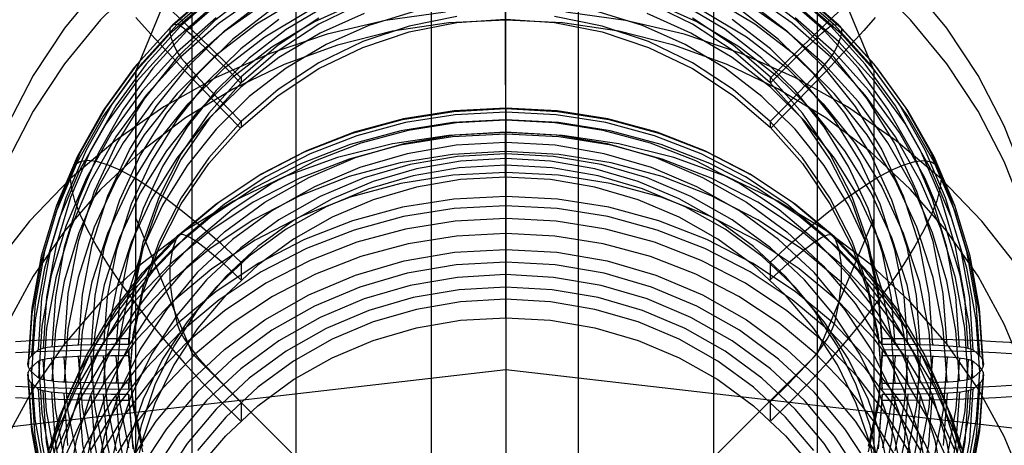
# Model space of a CAD drawing. Extents: x -4349 to 11310, y -3385 to 4360.
# Drawn here: x 1914 to 2089, y 2697 to 2772 of the extents above; entities that cross this region are included whole.
import ezdxf

# ---------------------------------------------------------------- set-up
doc = ezdxf.new("R2010")
doc.units = 0
doc.header["$LTSCALE"] = 350
doc.header["$MEASUREMENT"] = 0
doc.layers.add('BERLIN.06', color=7, linetype='CONTINUOUS')

msp = doc.modelspace()

# ---------------------------------------------------------------- linework, layer by layer
at = {"layer": 'BERLIN.06'}
for p, q in [((2000, 2750), (2000, -250)), ((2000, 2750), (2000, -250)), ((1463.7, 2648.19), (2000, 2710.03)), ((2000, 2710.03), (2536.3, 2648.19))]:
    msp.add_line(p, q, dxfattribs=at)
at = {"layer": 'BERLIN.06', "flags": 128}
for points in [[(1944.3, 2787.33), (1934.27, 2763.05), (1934.27, 2736.91), (1944.3, 2712.89), (1962.78, 2694.41), (1986.8, 2684.38), (2012.94, 2684.38), (2036.96, 2694.41), (2055.44, 2712.89), (2065.47, 2736.91), (2065.47, 2763.05), (2055.44, 2787.33)], [(1986.8, 2282.85), (1986.8, 2325.36), (1986.8, 2366.27), (1986.8, 2405.61), (1986.8, 2443.62), (1986.8, 2479.79), (1986.8, 2514.37), (1986.8, 2547.37), (1986.8, 2578.26), (1986.8, 2598.06), (1986.8, 2635.28), (1986.8, 2669.07), (1986.8, 2699.43), (1986.8, 2726.35), (1986.8, 2750.11), (1986.8, 2769.91), (1986.8, 2786.54)], [(2012.94, 2282.85), (2012.94, 2325.36), (2012.94, 2366.27), (2012.94, 2405.61), (2012.94, 2443.62), (2012.94, 2479.79), (2012.94, 2514.37), (2012.94, 2547.37), (2012.94, 2578.26), (2012.94, 2598.06), (2012.94, 2635.28), (2012.94, 2669.07), (2012.94, 2699.43), (2012.94, 2726.35), (2012.94, 2750.11), (2012.94, 2769.91), (2012.94, 2786.54)], [(1935.21, 2779.18), (1928.02, 2772.09), (1921.61, 2764.3), (1916.03, 2755.88), (1911.38, 2746.94), (1907.67, 2737.57), (1904.96, 2727.86), (1903.29, 2717.92), (1902.66, 2707.87)], [(1944.3, 2301.86), (1944.3, 2342.25), (1944.3, 2381.06), (1944.3, 2418.54), (1944.3, 2454.45), (1944.3, 2488.5), (1944.3, 2520.97), (1944.3, 2551.86), (1944.3, 2571.39), (1944.3, 2608.09), (1944.3, 2641.61), (1944.3, 2671.97), (1944.3, 2698.63), (1944.3, 2722.13), (1944.3, 2741.93), (1944.3, 2758.03), (1944.3, 2770.97), (1944.3, 2779.94)], [(2055.44, 2301.86), (2055.44, 2342.25), (2055.44, 2381.06), (2055.44, 2418.54), (2055.44, 2454.45), (2055.44, 2488.5), (2055.44, 2520.97), (2055.44, 2551.86), (2055.44, 2571.39), (2055.44, 2608.09), (2055.44, 2641.61), (2055.44, 2671.97), (2055.44, 2698.63), (2055.44, 2722.13), (2055.44, 2741.93), (2055.44, 2758.03), (2055.44, 2770.97), (2055.44, 2779.94)], [(2097.33, 2707.87), (2096.7, 2717.92), (2095.03, 2727.86), (2092.32, 2737.57), (2088.61, 2746.94), (2083.96, 2755.88), (2078.38, 2764.3), (2071.97, 2772.09), (2064.78, 2779.18)], [(1928.02, 2778.41), (1921.61, 2770.62), (1916.03, 2762.2), (1911.38, 2753.27), (1907.67, 2743.89), (1904.96, 2734.18), (1903.29, 2724.25), (1902.66, 2714.2)], [(1948.55, 2772.45), (1941.63, 2766.36), (1935.43, 2759.55), (1930.02, 2752.09), (1925.49, 2744.08), (1921.87, 2735.61), (1919.22, 2726.79), (1917.58, 2717.74), (1916.95, 2708.56), (1916.86, 2708.62), (1915.5, 2709.85), (1915.17, 2710.45), (1915.07, 2711.03), (1915.17, 2711.61), (1915.5, 2712.21), (1916.86, 2713.44), (1916.95, 2713.5), (1917.58, 2722.67), (1919.22, 2731.72), (1921.87, 2740.54), (1925.49, 2749), (1930.02, 2757.01), (1935.43, 2764.47), (1941.63, 2771.3), (1948.55, 2777.39)], [(1947.8, 2777.34), (1940.77, 2771.17), (1934.48, 2764.25), (1928.99, 2756.67), (1924.4, 2748.54), (1920.73, 2739.95), (1918.05, 2731), (1916.38, 2721.82), (1915.74, 2712.52)], [(1955.73, 2777.71), (1948.3, 2771.99), (1941.61, 2765.41), (1935.76, 2758.09), (1930.83, 2750.13), (1926.89, 2741.63), (1924, 2732.73), (1922.21, 2723.54), (1921.52, 2714.22)], [(2078.47, 2714.22), (2077.78, 2723.54), (2075.99, 2732.73), (2073.1, 2741.63), (2069.16, 2750.13), (2064.23, 2758.09), (2058.38, 2765.41), (2051.69, 2771.99), (2044.26, 2777.71)], [(2051.44, 2777.39), (2058.36, 2771.3), (2064.56, 2764.47), (2069.97, 2757.01), (2074.5, 2749), (2078.12, 2740.54), (2080.77, 2731.72), (2082.41, 2722.67), (2083.04, 2713.5), (2083.13, 2713.44), (2084.49, 2712.21), (2084.82, 2711.61), (2084.92, 2711.03), (2084.82, 2710.45), (2084.49, 2709.85), (2083.13, 2708.62), (2083.04, 2708.56)], [(2084.25, 2712.52), (2083.61, 2721.82), (2081.94, 2731), (2079.26, 2739.95), (2075.59, 2748.54), (2071, 2756.67), (2065.51, 2764.25), (2059.22, 2771.17), (2052.19, 2777.34)], [(2097.33, 2714.2), (2096.7, 2724.25), (2095.03, 2734.18), (2092.32, 2743.89), (2088.61, 2753.27), (2083.96, 2762.2), (2078.38, 2770.62), (2071.97, 2778.41)], [(1947.42, 2776.83), (1940.34, 2770.61), (1934, 2763.63), (1928.48, 2756.01), (1923.85, 2747.81), (1920.16, 2739.16), (1917.46, 2730.15), (1915.78, 2720.91), (1915.14, 2711.53)], [(1947.42, 2775.83), (1940.34, 2769.61), (1934, 2762.64), (1928.48, 2755.01), (1923.85, 2746.83), (1920.16, 2738.17), (1917.46, 2729.17), (1915.78, 2719.91), (1915.14, 2710.53)], [(1949.07, 2777.02), (1942.22, 2770.99), (1936.08, 2764.24), (1930.73, 2756.85), (1926.24, 2748.92), (1922.66, 2740.54), (1920.04, 2731.82), (1918.41, 2722.86), (1917.79, 2713.78)], [(1956.56, 2776.76), (1949.07, 2771.52), (1942.22, 2765.49), (1936.08, 2758.75), (1930.73, 2751.36), (1926.24, 2743.43), (1922.66, 2735.05), (1920.04, 2726.32), (1918.41, 2717.37), (1917.79, 2708.28)], [(1950.05, 2776.04), (1943.32, 2770.13), (1937.3, 2763.51), (1932.05, 2756.27), (1927.64, 2748.49), (1924.14, 2740.27), (1921.56, 2731.72), (1919.97, 2722.93), (1919.35, 2714.02)], [(1963.79, 2776.16), (1955.73, 2771.35), (1948.3, 2765.63), (1941.61, 2759.05), (1935.76, 2751.72), (1930.83, 2743.77), (1926.89, 2735.27), (1924, 2726.37), (1922.21, 2717.18), (1921.52, 2707.85)], [(1974.6, 2775.12), (1966.81, 2771.34), (1959.57, 2766.58), (1953.01, 2760.94), (1947.23, 2754.49), (1942.35, 2747.36), (1938.42, 2739.66), (1935.54, 2731.51), (1933.74, 2723.07), (1933.05, 2714.47), (1933.05, 2715.5), (1933.05, 2714.47), (1929.9, 2714.45), (1926.62, 2714.39), (1924.11, 2714.33), (1924.77, 2723.36), (1926.51, 2732.23), (1929.31, 2740.84), (1933.12, 2749.05), (1937.88, 2756.74), (1943.55, 2763.82), (1950.01, 2770.18), (1957.2, 2775.71)], [(1974.08, 2775.34), (1966.02, 2771.77), (1958.45, 2767.25), (1951.48, 2761.88), (1945.19, 2755.72), (1939.7, 2748.85), (1935.06, 2741.37), (1931.37, 2733.4), (1928.65, 2725.05), (1926.96, 2716.43), (1926.31, 2707.67)], [(1962.78, 2274.67), (1962.78, 2317.17), (1962.78, 2357.83), (1962.78, 2397.16), (1962.78, 2434.91), (1962.78, 2470.81), (1962.78, 2505.4), (1962.78, 2538.13), (1962.78, 2569.02), (1962.78, 2588.82), (1962.78, 2625.77), (1962.78, 2659.3), (1962.78, 2689.66), (1962.78, 2716.59), (1962.78, 2740.08), (1962.78, 2760.14), (1962.78, 2776.51)], [(2000, 2719.22), (2000, 2725.76), (2000, 2732.47), (2000, 2739.2), (2000, 2745.79), (2000, 2752.08), (2000, 2757.9), (1999.99, 2763.12), (1999.99, 2767.61), (1999.99, 2771.25), (1999.99, 2773.96), (1999.99, 2775.67), (1999.99, 2776.33), (1999.99, 2775.94), (1999.99, 2774.5), (1999.99, 2772.05), (1999.99, 2768.65), (1999.99, 2764.36), (1999.99, 2759.33), (1999.99, 2753.64), (1999.99, 2747.47), (1999.99, 2744.18), (1999.99, 2748.34), (1999.99, 2752.22)], [(2073.68, 2707.67), (2073.03, 2716.43), (2071.34, 2725.05), (2068.62, 2733.4), (2064.93, 2741.37), (2060.29, 2748.85), (2054.8, 2755.72), (2048.51, 2761.88), (2041.54, 2767.25), (2033.97, 2771.77), (2025.91, 2775.34)], [(2042.79, 2775.71), (2049.98, 2770.18), (2056.44, 2763.82), (2062.11, 2756.74), (2066.87, 2749.05), (2070.67, 2740.84), (2073.48, 2732.23), (2075.22, 2723.36), (2075.88, 2714.33), (2073.37, 2714.39), (2070.09, 2714.45), (2066.94, 2714.47), (2066.94, 2715.5), (2066.24, 2724.1), (2064.45, 2732.55), (2061.57, 2740.69), (2057.64, 2748.39), (2052.76, 2755.53), (2046.98, 2761.97), (2040.42, 2767.62), (2033.18, 2772.38)], [(2078.47, 2707.85), (2077.78, 2717.18), (2075.99, 2726.37), (2073.1, 2735.27), (2069.16, 2743.77), (2064.23, 2751.72), (2058.38, 2759.05), (2051.69, 2765.63), (2044.26, 2771.35), (2036.2, 2776.16)], [(2036.96, 2776.51), (2036.96, 2760.14), (2036.96, 2740.08), (2036.96, 2716.59), (2036.96, 2689.66), (2036.96, 2659.3), (2036.96, 2625.77), (2036.96, 2588.82), (2036.96, 2569.02), (2036.96, 2538.13), (2036.96, 2505.4), (2036.96, 2470.81), (2036.96, 2434.91), (2036.96, 2397.16), (2036.96, 2357.83), (2036.96, 2317.17), (2036.96, 2274.67)], [(2082.2, 2708.28), (2081.58, 2717.37), (2079.95, 2726.32), (2077.33, 2735.05), (2073.75, 2743.43), (2069.26, 2751.36), (2063.91, 2758.75), (2057.77, 2765.49), (2050.92, 2771.52), (2043.43, 2776.76)], [(2080.64, 2714.02), (2080.02, 2722.93), (2078.43, 2731.72), (2075.85, 2740.27), (2072.35, 2748.49), (2067.94, 2756.27), (2062.69, 2763.51), (2056.67, 2770.13), (2049.94, 2776.04)], [(2082.2, 2713.78), (2081.58, 2722.86), (2079.95, 2731.82), (2077.33, 2740.54), (2073.75, 2748.92), (2069.26, 2756.85), (2063.91, 2764.24), (2057.77, 2770.99), (2050.92, 2777.02)], [(2084.85, 2711.53), (2084.21, 2720.91), (2082.53, 2730.15), (2079.83, 2739.16), (2076.14, 2747.81), (2071.5, 2756.01), (2065.99, 2763.63), (2059.65, 2770.61), (2052.57, 2776.83)], [(2084.85, 2710.53), (2084.21, 2719.91), (2082.53, 2729.17), (2079.83, 2738.17), (2076.14, 2746.83), (2071.5, 2755.01), (2065.99, 2762.64), (2059.65, 2769.61), (2052.57, 2775.83)], [(1947.8, 2774.38), (1940.77, 2768.2), (1934.48, 2761.28), (1928.99, 2753.7), (1924.4, 2745.57), (1920.73, 2736.98), (1918.05, 2728.05), (1916.38, 2718.85), (1915.74, 2709.55)], [(1957.39, 2775.19), (1950.05, 2770.06), (1943.32, 2764.15), (1937.3, 2757.53), (1932.05, 2750.28), (1927.64, 2742.51), (1924.14, 2734.29), (1921.56, 2725.73), (1919.97, 2716.95), (1919.35, 2708.04)], [(1991.34, 2772.68), (1982.83, 2771.01), (1974.6, 2768.26), (1966.81, 2764.47), (1959.57, 2759.72), (1953.01, 2754.08), (1947.23, 2747.62), (1942.35, 2740.5), (1938.42, 2732.8), (1935.54, 2724.65), (1933.74, 2716.21), (1933.05, 2707.6), (1929.9, 2707.62), (1926.62, 2707.67), (1924.11, 2707.73), (1924.77, 2716.75), (1926.51, 2725.63), (1929.31, 2734.23), (1933.12, 2742.45), (1937.88, 2750.15), (1943.55, 2757.22), (1950.01, 2763.57), (1957.2, 2769.11), (1964.99, 2773.76)], [(1958.45, 2773.97), (1951.48, 2768.59), (1945.19, 2762.43), (1939.7, 2755.56), (1935.06, 2748.08), (1931.37, 2740.11), (1928.65, 2731.76), (1926.96, 2723.15), (1926.31, 2714.39)], [(1968.11, 2774.59), (1960.99, 2770.37), (1954.44, 2765.32), (1948.55, 2759.54), (1943.38, 2753.09), (1939.04, 2746.08), (1935.55, 2738.6), (1933, 2730.76), (1931.4, 2722.67), (1930.79, 2714.46)], [(1952.87, 2761.84), (1950.37, 2764.33), (1947.89, 2766.78), (1945.44, 2769.15), (1943.05, 2771.46), (1940.72, 2773.67)], [(2066.94, 2714.47), (2066.24, 2723.07), (2064.45, 2731.51), (2061.57, 2739.66), (2057.64, 2747.36), (2052.76, 2754.49), (2046.98, 2760.94), (2040.42, 2766.58), (2033.18, 2771.34), (2025.39, 2775.12)], [(2069.2, 2714.46), (2068.59, 2722.67), (2066.99, 2730.76), (2064.44, 2738.6), (2060.95, 2746.08), (2056.61, 2753.09), (2051.44, 2759.54), (2045.55, 2765.32), (2039, 2770.37), (2031.88, 2774.59)], [(2035, 2773.76), (2042.79, 2769.11), (2049.98, 2763.57), (2056.44, 2757.22), (2062.11, 2750.15), (2066.87, 2742.45), (2070.67, 2734.23), (2073.48, 2725.63), (2075.22, 2716.75), (2075.88, 2707.73), (2076.09, 2707.73), (2076.99, 2707.77), (2077.86, 2707.82), (2078.73, 2707.87), (2079.52, 2707.93), (2080.24, 2707.99), (2080.88, 2708.06), (2081.48, 2708.16), (2081.99, 2708.24), (2082.4, 2708.33), (2082.73, 2708.43), (2082.97, 2708.53), (2083.04, 2708.56), (2082.41, 2717.74), (2080.77, 2726.79), (2078.12, 2735.61), (2074.5, 2744.08), (2069.97, 2752.09), (2064.56, 2759.55), (2058.36, 2766.36), (2051.44, 2772.45)], [(2073.68, 2714.39), (2073.03, 2723.15), (2071.34, 2731.76), (2068.62, 2740.11), (2064.93, 2748.08), (2060.29, 2755.56), (2054.8, 2762.43), (2048.51, 2768.59), (2041.54, 2773.97)], [(2080.64, 2708.04), (2080.02, 2716.95), (2078.43, 2725.73), (2075.85, 2734.29), (2072.35, 2742.51), (2067.94, 2750.28), (2062.69, 2757.53), (2056.67, 2764.15), (2049.94, 2770.06), (2042.6, 2775.19)], [(2047.12, 2761.84), (2049.62, 2764.33), (2052.1, 2766.78), (2054.55, 2769.15), (2056.94, 2771.46), (2059.27, 2773.67)], [(2084.25, 2709.55), (2083.61, 2718.85), (2081.94, 2728.05), (2079.26, 2736.98), (2075.59, 2745.57), (2071, 2753.7), (2065.51, 2761.28), (2059.22, 2768.2), (2052.19, 2774.38)], [(1989.28, 2773.46), (1978.67, 2771.99), (1968.26, 2769.54), (1958.16, 2766.14), (1948.46, 2761.83), (1939.23, 2756.64), (1930.6, 2750.63), (1922.62, 2743.86), (1915.38, 2736.38), (1908.95, 2728.28), (1903.38, 2719.61), (1898.73, 2710.47), (1895.05, 2700.96), (1892.36, 2691.14), (1890.7, 2681.13), (1890.08, 2671.01)], [(2092.32, 2709.2), (2088.61, 2718.1), (2083.96, 2726.6), (2078.38, 2734.58), (2071.97, 2741.98), (2064.78, 2748.72), (2056.89, 2754.7), (2048.38, 2759.88), (2039.34, 2764.2), (2029.88, 2767.61), (2020.11, 2770.07), (2010.11, 2771.55), (2000, 2772.05), (1989.88, 2771.55), (1979.88, 2770.07), (1970.11, 2767.61), (1960.65, 2764.2), (1951.61, 2759.88), (1943.1, 2754.7), (1935.21, 2748.72), (1928.02, 2741.98), (1921.61, 2734.58), (1916.03, 2726.6), (1911.38, 2718.1)], [(1912.87, 2707.09), (1916.61, 2706.9), (1920.49, 2706.76), (1924.67, 2706.64), (1928.93, 2706.58), (1933.05, 2706.56), (1933.05, 2707.6), (1933.05, 2706.56), (1933.74, 2715.17), (1935.54, 2723.62), (1938.42, 2731.75), (1942.35, 2739.46), (1947.23, 2746.59), (1953.01, 2753.03), (1959.57, 2758.68), (1966.81, 2763.44), (1974.6, 2767.22), (1982.83, 2769.97), (1991.34, 2771.64), (1999.99, 2772.2), (2008.65, 2771.64), (2017.16, 2769.97), (2025.39, 2767.22), (2033.18, 2763.44), (2040.42, 2758.68), (2046.98, 2753.03), (2052.76, 2746.59), (2057.64, 2739.46), (2061.57, 2731.75), (2064.45, 2723.62), (2066.24, 2715.17), (2066.94, 2706.56), (2066.94, 2707.6), (2066.24, 2716.21), (2064.45, 2724.65), (2061.57, 2732.8), (2057.64, 2740.5), (2052.76, 2747.62), (2046.98, 2754.08), (2040.42, 2759.72), (2033.18, 2764.47), (2025.39, 2768.26), (2017.16, 2771.01), (2008.65, 2772.68)], [(1966.81, 2772.38), (1959.57, 2767.62), (1953.01, 2761.97), (1947.23, 2755.53), (1942.35, 2748.39), (1938.42, 2740.69), (1935.54, 2732.55), (1933.74, 2724.1), (1933.05, 2715.5), (1928.93, 2715.48), (1924.67, 2715.41), (1920.49, 2715.31), (1916.61, 2715.16), (1912.87, 2714.97)], [(1974.87, 2773.22), (1967.06, 2769.75), (1959.71, 2765.39), (1952.95, 2760.18), (1946.86, 2754.2), (1941.54, 2747.54), (1937.04, 2740.3), (1933.45, 2732.57), (1930.82, 2724.48), (1929.17, 2716.13), (1928.54, 2707.64)], [(1959.71, 2772.18), (1952.95, 2766.97), (1946.86, 2761), (1941.54, 2754.34), (1937.04, 2747.1), (1933.45, 2739.37), (1930.82, 2731.27), (1929.17, 2722.92), (1928.54, 2714.42)], [(1983.58, 2773.53), (1975.67, 2771.1), (1968.11, 2767.75), (1960.99, 2763.52), (1954.44, 2758.48), (1948.55, 2752.7), (1943.38, 2746.24), (1939.04, 2739.23), (1935.55, 2731.75), (1933, 2723.92), (1931.4, 2715.83), (1930.79, 2707.61)], [(1934.29, 2772.49), (1936.33, 2770.24), (1938.48, 2767.9), (1940.72, 2765.48), (1943.05, 2763), (1945.44, 2760.49), (1947.89, 2757.96), (1950.37, 2755.43), (1952.87, 2752.9)], [(2109.91, 2671.01), (2109.29, 2681.13), (2107.63, 2691.14), (2104.94, 2700.96), (2101.26, 2710.47), (2096.61, 2719.61), (2091.04, 2728.28), (2084.61, 2736.38), (2077.37, 2743.86), (2069.39, 2750.63), (2060.76, 2756.64), (2051.53, 2761.83), (2041.83, 2766.14), (2031.73, 2769.54), (2021.32, 2771.99), (2010.71, 2773.46)], [(2069.2, 2707.61), (2068.59, 2715.83), (2066.99, 2723.92), (2064.44, 2731.75), (2060.95, 2739.23), (2056.61, 2746.24), (2051.44, 2752.7), (2045.55, 2758.48), (2039, 2763.52), (2031.88, 2767.75), (2024.32, 2771.1), (2016.41, 2773.53)], [(2071.45, 2707.64), (2070.82, 2716.13), (2069.17, 2724.48), (2066.54, 2732.57), (2062.95, 2740.3), (2058.45, 2747.54), (2053.13, 2754.2), (2047.04, 2760.18), (2040.28, 2765.39), (2032.93, 2769.75), (2025.12, 2773.22)], [(2071.45, 2714.42), (2070.82, 2722.92), (2069.17, 2731.27), (2066.54, 2739.37), (2062.95, 2747.1), (2058.45, 2754.34), (2053.13, 2761), (2047.04, 2766.97), (2040.28, 2772.18)], [(2065.69, 2772.49), (2063.66, 2770.24), (2061.51, 2767.9), (2059.27, 2765.48), (2056.94, 2763), (2054.55, 2760.49), (2052.1, 2757.96), (2049.62, 2755.43), (2047.12, 2752.9)], [(1941.62, 2771.29), (1940.97, 2771.24), (1940.53, 2770.97), (1940.32, 2770.48), (1940.32, 2769.78), (1940.53, 2768.85), (1940.97, 2767.71), (1941.62, 2766.36)], [(1946.65, 2767.07), (1945.58, 2768.08), (1944.6, 2769), (1943.72, 2769.79), (1942.96, 2770.42), (1942.35, 2770.9), (1941.9, 2771.19), (1941.63, 2771.3)], [(2053.34, 2767.07), (2054.41, 2768.08), (2055.39, 2769), (2056.27, 2769.79), (2057.03, 2770.42), (2057.64, 2770.9), (2058.09, 2771.19), (2058.36, 2771.3)], [(2058.37, 2771.29), (2059.02, 2771.24), (2059.46, 2770.97), (2059.67, 2770.48), (2059.67, 2769.78), (2059.46, 2768.85), (2059.02, 2767.71), (2058.37, 2766.36)], [(1952.96, 2760.89), (1950.85, 2763.01), (1948.75, 2765.09), (1946.68, 2767.1)], [(2047.03, 2760.89), (2049.14, 2763.01), (2051.24, 2765.09), (2053.31, 2767.1)], [(1941.63, 2766.36), (1941.9, 2765.93), (1942.35, 2765.32), (1942.96, 2764.57), (1943.72, 2763.68), (1944.6, 2762.68), (1945.58, 2761.6), (1946.65, 2760.46)], [(2058.36, 2766.36), (2058.09, 2765.93), (2057.64, 2765.32), (2057.03, 2764.57), (2056.27, 2763.68), (2055.39, 2762.68), (2054.41, 2761.6), (2053.34, 2760.46)], [(1934.27, 2308.72), (1934.27, 2347.53), (1934.27, 2385.28), (1934.27, 2421.18), (1934.27, 2455.5), (1934.27, 2488.5), (1934.27, 2519.39), (1934.27, 2548.95), (1934.27, 2585.38), (1934.27, 2618.65), (1934.27, 2648.48), (1934.27, 2675.14), (1934.27, 2698.37), (1934.27, 2717.91), (1934.27, 2734.27), (1934.27, 2746.94), (1934.27, 2755.92), (1934.27, 2761.2), (1934.27, 2762.78), (1934.27, 2763.05)], [(2065.47, 2281.8), (2065.47, 2321.66), (2065.47, 2360.2), (2065.47, 2397.42), (2065.47, 2432.8), (2065.47, 2466.59), (2065.47, 2499.06), (2065.47, 2529.42), (2065.47, 2548.95), (2065.47, 2585.38), (2065.47, 2618.65), (2065.47, 2648.48), (2065.47, 2675.14), (2065.47, 2698.37), (2065.47, 2717.91), (2065.47, 2734.27), (2065.47, 2746.94), (2065.47, 2755.92), (2065.47, 2761.2), (2065.47, 2762.78), (2065.47, 2763.05)], [(1953.01, 2761.97), (1953.01, 2760.94)], [(2046.98, 2761.97), (2046.98, 2760.94)], [(1946.68, 2760.49), (1948.75, 2758.34), (1950.85, 2756.18), (1952.96, 2754.04)], [(2053.31, 2760.49), (2051.24, 2758.34), (2049.14, 2756.18), (2047.03, 2754.04)], [(2081.58, 2688.31), (2079.95, 2696.82), (2077.33, 2705.11), (2073.75, 2713.07), (2069.26, 2720.6), (2063.91, 2727.61), (2057.77, 2734.01), (2050.92, 2739.74), (2043.43, 2744.71), (2035.41, 2748.86), (2026.94, 2752.15), (2018.15, 2754.53), (2009.13, 2755.96), (2000, 2756.44), (1990.86, 2755.96), (1981.84, 2754.53), (1973.05, 2752.15), (1964.58, 2748.86), (1956.56, 2744.71), (1949.07, 2739.74), (1942.22, 2734.01), (1936.08, 2727.61), (1930.73, 2720.6), (1926.24, 2713.07), (1922.66, 2705.11), (1920.04, 2696.82), (1918.41, 2688.31)], [(1919.22, 2696.11), (1921.87, 2704.48), (1925.49, 2712.52), (1930.02, 2720.13), (1935.43, 2727.22), (1941.63, 2733.69), (1948.55, 2739.47), (1956.11, 2744.49), (1964.22, 2748.69), (1972.77, 2752), (1981.66, 2754.41), (1990.77, 2755.86), (2000, 2756.35), (2009.22, 2755.86), (2018.33, 2754.41), (2027.22, 2752), (2035.77, 2748.69), (2043.88, 2744.49), (2051.44, 2739.47), (2058.36, 2733.69), (2064.56, 2727.22), (2069.97, 2720.13), (2074.5, 2712.52), (2078.12, 2704.48), (2080.77, 2696.11)], [(2000, 2752.22), (2000, 2754.3), (2000, 2755.74), (2000, 2756.44), (2000, 2756.35), (2000, 2753.8), (2000, 2750.34), (2000, 2745.99), (2000, 2740.77), (2000, 2739.09), (2000, 2736.84), (2000, 2734.19), (2000, 2731.36)], [(2081.94, 2693.26), (2079.26, 2701.75), (2075.59, 2709.91), (2071, 2717.63), (2065.51, 2724.82), (2059.22, 2731.39), (2052.19, 2737.26), (2044.52, 2742.36), (2036.29, 2746.62), (2027.62, 2749.98), (2018.6, 2752.42), (2009.36, 2753.89), (1999.99, 2754.38), (1990.63, 2753.89), (1981.39, 2752.42), (1972.37, 2749.98), (1963.7, 2746.62), (1955.47, 2742.36), (1947.8, 2737.26), (1940.77, 2731.39), (1934.48, 2724.82), (1928.99, 2717.63), (1924.4, 2709.91), (1920.73, 2701.75), (1918.05, 2693.26)], [(2080.02, 2688.92), (2078.43, 2697.27), (2075.85, 2705.39), (2072.35, 2713.2), (2067.94, 2720.59), (2062.69, 2727.47), (2056.67, 2733.74), (2049.94, 2739.37), (2042.6, 2744.23), (2034.73, 2748.31), (2026.43, 2751.53), (2017.8, 2753.86), (2008.95, 2755.27), (2000, 2755.74), (1991.04, 2755.27), (1982.19, 2753.86), (1973.56, 2751.53), (1965.26, 2748.31), (1957.39, 2744.23), (1950.05, 2739.37), (1943.32, 2733.74), (1937.3, 2727.47), (1932.05, 2720.59), (1927.64, 2713.2), (1924.14, 2705.39), (1921.56, 2697.27), (1919.97, 2688.92)], [(2077.88, 2689.3), (2076.31, 2697.41), (2073.81, 2705.32), (2070.39, 2712.91), (2066.1, 2720.1), (2061, 2726.79), (2055.13, 2732.9), (2048.59, 2738.36), (2041.45, 2743.1), (2033.79, 2747.07), (2025.71, 2750.2), (2017.32, 2752.46), (2008.72, 2753.84), (1999.99, 2754.3), (1991.27, 2753.84), (1982.67, 2752.46), (1974.28, 2750.2), (1966.2, 2747.07), (1958.54, 2743.1), (1951.4, 2738.36), (1944.86, 2732.9), (1938.99, 2726.79), (1933.89, 2720.1), (1929.59, 2712.91), (1926.18, 2705.32), (1923.68, 2697.41), (1922.11, 2689.3)], [(1953.01, 2754.08), (1953.01, 2753.03)], [(2046.98, 2754.08), (2046.98, 2753.03)], [(2092.32, 2689.22), (2088.61, 2698.13), (2083.96, 2706.62), (2078.38, 2714.61), (2071.97, 2722.01), (2064.78, 2728.74), (2056.89, 2734.73), (2048.38, 2739.91), (2039.34, 2744.22), (2029.88, 2747.64), (2020.11, 2750.1), (2010.11, 2751.58), (2000, 2752.08), (1989.88, 2751.58), (1979.88, 2750.1), (1970.11, 2747.64), (1960.65, 2744.22), (1951.61, 2739.91), (1943.1, 2734.73), (1935.21, 2728.74), (1928.02, 2722.01), (1921.61, 2714.61), (1916.03, 2706.62), (1911.38, 2698.13)], [(2082.53, 2690.26), (2079.83, 2698.82), (2076.14, 2707.04), (2071.5, 2714.81), (2065.99, 2722.05), (2059.65, 2728.67), (2052.57, 2734.58), (2044.84, 2739.72), (2036.55, 2744.01), (2027.82, 2747.4), (2018.74, 2749.86), (2009.42, 2751.34), (2000, 2751.83), (1990.57, 2751.34), (1981.25, 2749.86), (1972.17, 2747.4), (1963.44, 2744.01), (1955.15, 2739.72), (1947.42, 2734.58), (1940.34, 2728.67), (1934, 2722.05), (1928.48, 2714.81), (1923.85, 2707.04), (1920.16, 2698.82), (1917.46, 2690.26)], [(1924.77, 2690), (1926.51, 2698.44), (1929.31, 2706.61), (1933.12, 2714.41), (1937.88, 2721.72), (1943.55, 2728.44), (1950.01, 2734.47), (1957.2, 2739.73), (1964.99, 2744.14), (1973.29, 2747.64), (1981.98, 2750.18), (1990.92, 2751.71), (1999.99, 2752.22), (2009.07, 2751.71), (2018.01, 2750.18), (2026.7, 2747.64), (2035, 2744.14), (2042.79, 2739.73), (2049.98, 2734.47), (2056.44, 2728.44), (2062.11, 2721.72), (2066.87, 2714.41), (2070.67, 2706.61), (2073.48, 2698.44), (2075.22, 2690)], [(2073.03, 2689.93), (2071.34, 2698.12), (2068.62, 2706.05), (2064.93, 2713.62), (2060.29, 2720.71), (2054.8, 2727.24), (2048.51, 2733.1), (2041.54, 2738.21), (2033.97, 2742.48), (2025.91, 2745.87), (2017.48, 2748.33), (2008.8, 2749.83), (1999.99, 2750.32), (1991.19, 2749.83), (1982.51, 2748.33), (1974.08, 2745.87), (1966.02, 2742.48), (1958.45, 2738.21), (1951.48, 2733.1), (1945.19, 2727.24), (1939.7, 2720.71), (1935.06, 2713.62), (1931.37, 2706.05), (1928.65, 2698.12), (1926.96, 2689.93)], [(2079.83, 2695.69), (2076.14, 2703.91), (2071.5, 2711.69), (2065.99, 2718.93), (2059.65, 2725.55), (2052.57, 2731.46), (2044.84, 2736.59), (2036.55, 2740.88), (2027.82, 2744.27), (2018.74, 2746.72), (2009.42, 2748.21), (1999.99, 2748.71), (1990.57, 2748.21), (1981.25, 2746.72), (1972.17, 2744.27), (1963.44, 2740.88), (1955.15, 2736.59), (1947.42, 2731.46), (1940.34, 2725.55), (1934, 2718.93), (1928.48, 2711.69), (1923.85, 2703.91), (1920.16, 2695.69)], [(2070.82, 2689.81), (2069.17, 2697.74), (2066.54, 2705.43), (2062.95, 2712.77), (2058.45, 2719.64), (2053.13, 2725.97), (2047.04, 2731.65), (2040.28, 2736.6), (2032.93, 2740.75), (2025.12, 2744.04), (2016.95, 2746.41), (2008.53, 2747.86), (2000, 2748.34), (1991.46, 2747.86), (1983.04, 2746.41), (1974.87, 2744.04), (1967.06, 2740.75), (1959.71, 2736.6), (1952.95, 2731.65), (1946.86, 2725.97), (1941.54, 2719.64), (1937.04, 2712.77), (1933.45, 2705.43), (1930.82, 2697.74), (1929.17, 2689.81)], [(2066.34, 2692.68), (2064.79, 2700.11), (2062.32, 2707.31), (2058.95, 2714.18), (2054.75, 2720.61), (2049.75, 2726.53), (2044.04, 2731.85), (2037.71, 2736.47), (2030.83, 2740.35), (2023.52, 2743.43), (2015.86, 2745.67), (2007.99, 2747.01), (2000, 2747.47), (1992, 2747.01), (1984.13, 2745.67), (1976.47, 2743.43), (1969.15, 2740.35), (1962.28, 2736.47), (1955.95, 2731.85), (1950.24, 2726.53), (1945.24, 2720.61), (1941.04, 2714.18), (1937.67, 2707.31), (1935.2, 2700.11), (1933.65, 2692.68)], [(1952.87, 2729.14), (1949.48, 2732.28), (1946.13, 2735.2), (1942.87, 2737.87), (1939.74, 2740.25), (1936.77, 2742.31), (1934.01, 2744.04), (1931.48, 2745.4), (1929.22, 2746.37), (1927.26, 2746.95), (1925.62, 2747.13), (1924.31, 2746.91), (1923.38, 2746.28), (1922.81, 2745.26), (1922.62, 2743.86), (1922.81, 2742.1), (1923.38, 2740), (1924.31, 2737.58), (1925.62, 2734.88), (1927.26, 2731.93), (1929.22, 2728.76), (1931.48, 2725.42), (1934.01, 2721.96), (1936.77, 2718.4), (1939.74, 2714.81), (1942.87, 2711.21), (1946.13, 2707.66), (1949.48, 2704.21), (1952.87, 2700.9)], [(2068.59, 2689.63), (2066.99, 2697.31), (2064.44, 2704.76), (2060.95, 2711.85), (2056.61, 2718.51), (2051.44, 2724.63), (2045.55, 2730.13), (2039, 2734.92), (2031.88, 2738.93), (2024.32, 2742.12), (2016.41, 2744.43), (2008.26, 2745.83), (2000, 2746.3), (1991.73, 2745.83), (1983.58, 2744.43), (1975.67, 2742.12), (1968.11, 2738.93), (1960.99, 2734.92), (1954.44, 2730.13), (1948.55, 2724.63), (1943.38, 2718.51), (1939.04, 2711.85), (1935.55, 2704.76), (1933, 2697.31), (1931.4, 2689.63)], [(2047.12, 2729.14), (2050.51, 2732.28), (2053.86, 2735.2), (2057.11, 2737.87), (2060.25, 2740.25), (2063.22, 2742.31), (2065.98, 2744.04), (2068.51, 2745.4), (2070.77, 2746.37), (2072.73, 2746.95), (2074.37, 2747.13), (2075.68, 2746.91), (2076.61, 2746.28), (2077.18, 2745.26), (2077.37, 2743.86), (2077.18, 2742.1), (2076.61, 2740), (2075.68, 2737.58), (2074.37, 2734.88), (2072.73, 2731.93), (2070.77, 2728.76), (2068.51, 2725.42), (2065.98, 2721.96), (2063.22, 2718.4), (2060.25, 2714.81), (2057.11, 2711.21), (2053.86, 2707.66), (2050.51, 2704.21), (2047.12, 2700.9)], [(2079.26, 2692.38), (2075.59, 2700.53), (2071, 2708.26), (2065.51, 2715.45), (2059.22, 2722.02), (2052.19, 2727.89), (2044.52, 2732.99), (2036.29, 2737.24), (2027.62, 2740.61), (2018.6, 2743.04), (2009.36, 2744.51), (2000, 2745.01), (1990.63, 2744.51), (1981.39, 2743.04), (1972.37, 2740.61), (1963.7, 2737.24), (1955.47, 2732.99), (1947.8, 2727.89), (1940.77, 2722.02), (1934.48, 2715.45), (1928.99, 2708.26), (1924.4, 2700.53), (1920.73, 2692.38)], [(2066.34, 2689.39), (2064.79, 2696.82), (2062.32, 2704.02), (2058.95, 2710.89), (2054.75, 2717.33), (2049.75, 2723.24), (2044.04, 2728.56), (2037.71, 2733.18), (2030.83, 2737.06), (2023.52, 2740.15), (2015.86, 2742.38), (2007.99, 2743.74), (1999.99, 2744.18), (1992, 2743.74), (1984.13, 2742.38), (1976.47, 2740.15), (1969.15, 2737.06), (1962.28, 2733.18), (1955.95, 2728.56), (1950.24, 2723.24), (1945.24, 2717.33), (1941.04, 2710.89), (1937.67, 2704.02), (1935.2, 2696.82), (1933.65, 2689.39)], [(2078.12, 2688.9), (2074.5, 2696.94), (2069.97, 2704.55), (2064.56, 2711.63), (2058.36, 2718.11), (2051.44, 2723.9), (2043.88, 2728.92), (2035.77, 2733.11), (2027.22, 2736.43), (2018.33, 2738.83), (2009.22, 2740.28), (2000, 2740.77), (1990.77, 2740.28), (1981.66, 2738.83), (1972.77, 2736.43), (1964.22, 2733.11), (1956.11, 2728.92), (1948.55, 2723.9), (1941.63, 2718.11), (1935.43, 2711.63), (1930.02, 2704.55), (1925.49, 2696.94), (1921.87, 2688.9)], [(2073.75, 2695.71), (2069.26, 2703.24), (2063.91, 2710.26), (2057.77, 2716.66), (2050.92, 2722.38), (2043.43, 2727.35), (2035.41, 2731.5), (2026.94, 2734.79), (2018.15, 2737.17), (2009.13, 2738.6), (1999.99, 2739.09), (1990.86, 2738.6), (1981.84, 2737.17), (1973.05, 2734.79), (1964.58, 2731.5), (1956.56, 2727.35), (1949.07, 2722.38), (1942.22, 2716.66), (1936.08, 2710.26), (1930.73, 2703.24), (1926.24, 2695.71)], [(2072.35, 2694.29), (2067.94, 2701.67), (2062.69, 2708.55), (2056.67, 2714.84), (2049.94, 2720.45), (2042.6, 2725.33), (2034.73, 2729.4), (2026.43, 2732.62), (2017.8, 2734.95), (2008.95, 2736.36), (2000, 2736.84), (1991.04, 2736.36), (1982.19, 2734.95), (1973.56, 2732.62), (1965.26, 2729.4), (1957.39, 2725.33), (1950.05, 2720.45), (1943.32, 2714.84), (1937.3, 2708.55), (1932.05, 2701.67), (1927.64, 2694.29)], [(1934.27, 2286.55), (1934.27, 2325.36), (1934.27, 2362.31), (1934.27, 2397.95), (1934.27, 2432.01), (1934.27, 2464.48), (1934.27, 2495.36), (1934.27, 2524.4), (1934.27, 2560.57), (1934.27, 2593.57), (1934.27, 2623.13), (1934.27, 2649.53), (1934.27, 2672.5), (1934.27, 2692.3), (1934.27, 2708.14), (1934.27, 2720.81), (1934.27, 2729.79), (1934.27, 2735.07), (1934.27, 2736.65), (1934.27, 2736.91)], [(2065.47, 2286.55), (2065.47, 2325.36), (2065.47, 2362.31), (2065.47, 2397.95), (2065.47, 2432.01), (2065.47, 2464.48), (2065.47, 2495.36), (2065.47, 2524.4), (2065.47, 2560.57), (2065.47, 2593.57), (2065.47, 2623.13), (2065.47, 2649.53), (2065.47, 2672.5), (2065.47, 2692.3), (2065.47, 2708.14), (2065.47, 2720.81), (2065.47, 2729.79), (2065.47, 2735.07), (2065.47, 2736.65), (2065.47, 2736.91)], [(2070.39, 2692.8), (2066.1, 2699.98), (2061, 2706.68), (2055.13, 2712.8), (2048.59, 2718.25), (2041.45, 2723), (2033.79, 2726.96), (2025.71, 2730.09), (2017.32, 2732.35), (2008.72, 2733.72), (2000, 2734.19), (1991.27, 2733.72), (1982.67, 2732.35), (1974.28, 2730.09), (1966.2, 2726.96), (1958.54, 2723), (1951.4, 2718.25), (1944.86, 2712.8), (1938.99, 2706.68), (1933.89, 2699.98), (1929.59, 2692.8)], [(1941.62, 2733.68), (1940.77, 2731.39), (1940.34, 2728.67), (1940.34, 2725.55), (1940.77, 2722.02), (1941.62, 2718.1)], [(1946.65, 2731.52), (1945.18, 2732.64), (1943.88, 2733.46), (1942.82, 2733.92), (1942.06, 2733.99), (1941.63, 2733.69)], [(2053.34, 2731.52), (2054.81, 2732.64), (2056.11, 2733.46), (2057.17, 2733.92), (2057.93, 2733.99), (2058.36, 2733.69)], [(2058.37, 2733.68), (2059.22, 2731.39), (2059.65, 2728.67), (2059.65, 2725.55), (2059.22, 2722.02), (2058.37, 2718.1)], [(1933.12, 2693.54), (1937.88, 2700.86), (1943.55, 2707.58), (1950.01, 2713.61), (1957.2, 2718.87), (1964.99, 2723.28), (1973.29, 2726.78), (1981.98, 2729.31), (1990.92, 2730.85), (2000, 2731.36), (2009.07, 2730.85), (2018.01, 2729.31), (2026.7, 2726.78), (2035, 2723.28), (2042.79, 2718.87), (2049.98, 2713.61), (2056.44, 2707.58), (2062.11, 2700.86), (2066.87, 2693.54)], [(1952.96, 2725.94), (1949.8, 2728.88), (1946.68, 2731.54)], [(1999.99, 2731.36), (1999.99, 2726.88), (1999.99, 2722.51), (1999.99, 2719.22)], [(2047.03, 2725.94), (2050.19, 2728.88), (2053.31, 2731.54)], [(2064.93, 2692.4), (2060.29, 2699.5), (2054.8, 2706.02), (2048.51, 2711.88), (2041.54, 2716.99), (2033.97, 2721.26), (2025.91, 2724.66), (2017.48, 2727.11), (2008.8, 2728.61), (2000, 2729.11), (1991.19, 2728.61), (1982.51, 2727.11), (1974.08, 2724.66), (1966.02, 2721.26), (1958.45, 2716.99), (1951.48, 2711.88), (1945.19, 2706.02), (1939.7, 2699.5), (1935.06, 2692.4)], [(1953.01, 2729.26), (1953.01, 2725.98)], [(2046.98, 2729.26), (2046.98, 2725.98)], [(2062.95, 2691.3), (2058.45, 2698.18), (2053.13, 2704.5), (2047.04, 2710.17), (2040.28, 2715.12), (2032.93, 2719.27), (2025.12, 2722.56), (2016.95, 2724.95), (2008.53, 2726.39), (1999.99, 2726.88), (1991.46, 2726.39), (1983.04, 2724.95), (1974.87, 2722.56), (1967.06, 2719.27), (1959.71, 2715.12), (1952.95, 2710.17), (1946.86, 2704.5), (1941.54, 2698.18), (1937.04, 2691.3)], [(2060.95, 2690.23), (2056.61, 2696.89), (2051.44, 2703.01), (2045.55, 2708.5), (2039, 2713.29), (2031.88, 2717.31), (2024.32, 2720.5), (2016.41, 2722.81), (2008.26, 2724.2), (1999.99, 2724.67), (1991.73, 2724.2), (1983.58, 2722.81), (1975.67, 2720.5), (1968.11, 2717.31), (1960.99, 2713.29), (1954.44, 2708.5), (1948.55, 2703.01), (1943.38, 2696.89), (1939.04, 2690.23)], [(2054.75, 2695.65), (2049.75, 2701.57), (2044.04, 2706.88), (2037.71, 2711.51), (2030.83, 2715.39), (2023.52, 2718.47), (2015.86, 2720.7), (2007.99, 2722.05), (1999.99, 2722.51), (1992, 2722.05), (1984.13, 2720.7), (1976.47, 2718.47), (1969.15, 2715.39), (1962.28, 2711.51), (1955.95, 2706.88), (1950.24, 2701.57), (1945.24, 2695.65)], [(1941.63, 2718.11), (1942.06, 2716.98), (1942.82, 2715.6), (1943.88, 2714.03), (1945.18, 2712.35), (1946.65, 2710.66)], [(1945.24, 2692.37), (1950.24, 2698.28), (1955.95, 2703.59), (1962.28, 2708.23), (1969.15, 2712.11), (1976.47, 2715.18), (1984.13, 2717.42), (1992, 2718.77), (2000, 2719.22), (2007.99, 2718.77), (2015.86, 2717.42), (2023.52, 2715.18), (2030.83, 2712.11), (2037.71, 2708.23), (2044.04, 2703.59), (2049.75, 2698.28), (2054.75, 2692.37)], [(2058.36, 2718.11), (2057.93, 2716.98), (2057.17, 2715.6), (2056.11, 2714.03), (2054.81, 2712.35), (2053.34, 2710.66)], [(1924.11, 2714.33), (1923.9, 2714.33), (1923, 2714.29), (1922.12, 2714.25), (1921.26, 2714.2), (1920.46, 2714.13), (1919.75, 2714.07), (1919.11, 2713.99), (1918.51, 2713.91), (1918, 2713.82), (1917.59, 2713.73), (1917.26, 2713.64), (1917.02, 2713.53), (1916.95, 2713.5)], [(2090.81, 2714.75), (2087.12, 2714.97), (2083.38, 2715.16), (2079.5, 2715.31), (2075.32, 2715.41), (2071.06, 2715.48), (2066.94, 2715.5)], [(2083.04, 2713.5), (2082.97, 2713.53), (2082.73, 2713.64), (2082.4, 2713.73), (2081.99, 2713.82), (2081.48, 2713.91), (2080.88, 2713.99), (2080.24, 2714.07), (2079.52, 2714.13), (2078.73, 2714.2), (2077.86, 2714.25), (2076.99, 2714.29), (2076.09, 2714.33), (2075.88, 2714.33)], [(1935.54, 2695.41), (1933.74, 2703.86), (1933.05, 2712.47), (1933.05, 2713.51), (1928.93, 2713.49), (1924.67, 2713.42), (1920.49, 2713.31), (1916.61, 2713.17), (1912.87, 2712.98)], [(1935.54, 2696.45), (1933.74, 2704.9), (1933.05, 2713.51), (1933.05, 2712.47), (1929.9, 2712.45), (1926.62, 2712.4), (1924.11, 2712.34), (1923.9, 2712.34), (1923, 2712.29), (1922.12, 2712.25), (1921.26, 2712.2), (1920.46, 2712.14), (1919.75, 2712.08), (1919.11, 2712), (1918.51, 2711.91), (1918, 2711.83), (1917.59, 2711.73), (1917.26, 2711.64), (1917.02, 2711.54), (1916.95, 2711.51)], [(1926.51, 2694.44), (1924.77, 2703.32), (1924.11, 2712.34)], [(1928.65, 2695.02), (1926.96, 2703.64), (1926.31, 2712.4)], [(1930.82, 2695.59), (1929.17, 2703.94), (1928.54, 2712.43)], [(1933, 2696.15), (1931.4, 2704.24), (1930.79, 2712.46)], [(1944.3, 2304.5), (1944.3, 2341.19), (1944.3, 2376.57), (1944.3, 2410.36), (1944.3, 2442.3), (1944.3, 2462.89), (1944.3, 2501.96), (1944.3, 2537.6), (1944.3, 2570.34), (1944.3, 2599.9), (1944.3, 2626.04), (1944.3, 2649.01), (1944.3, 2668.28), (1944.3, 2684.38), (1944.3, 2696.79), (1944.3, 2705.76), (1944.3, 2711.04), (1944.3, 2712.63), (1944.3, 2712.89)], [(2055.44, 2304.5), (2055.44, 2341.19), (2055.44, 2376.57), (2055.44, 2410.36), (2055.44, 2442.3), (2055.44, 2472.93), (2055.44, 2501.96), (2055.44, 2537.6), (2055.44, 2570.34), (2055.44, 2599.9), (2055.44, 2626.04), (2055.44, 2649.01), (2055.44, 2668.28), (2055.44, 2684.38), (2055.44, 2696.79), (2055.44, 2705.76), (2055.44, 2711.04), (2055.44, 2712.36), (2055.44, 2712.63), (2055.44, 2712.89)], [(2066.94, 2713.51), (2066.94, 2712.47), (2066.24, 2703.86), (2064.45, 2695.41)], [(2090.81, 2712.75), (2087.12, 2712.98), (2083.38, 2713.17), (2079.5, 2713.31), (2075.32, 2713.42), (2071.06, 2713.49), (2066.94, 2713.51), (2066.24, 2704.9), (2064.45, 2696.45)], [(2083.04, 2711.51), (2082.97, 2711.54), (2082.73, 2711.64), (2082.4, 2711.73), (2081.99, 2711.83), (2081.48, 2711.91), (2080.88, 2712), (2080.24, 2712.08), (2079.52, 2712.14), (2078.73, 2712.2), (2077.86, 2712.25), (2076.99, 2712.29), (2076.09, 2712.34), (2075.88, 2712.34), (2073.37, 2712.4), (2070.09, 2712.45), (2066.94, 2712.47)], [(2069.2, 2712.46), (2068.59, 2704.24), (2066.99, 2696.15)], [(2071.45, 2712.43), (2070.82, 2703.94), (2069.17, 2695.59)], [(2073.68, 2712.4), (2073.03, 2703.64), (2071.34, 2695.02)], [(2075.88, 2712.34), (2075.22, 2703.32), (2073.48, 2694.44)], [(1916.95, 2706.57), (1916.86, 2706.63), (1915.5, 2707.85), (1915.17, 2708.46), (1915.07, 2709.04), (1915.17, 2709.62), (1915.5, 2710.22), (1916.86, 2711.44), (1916.95, 2711.51), (1917.58, 2702.32), (1919.22, 2693.28)], [(1920.04, 2693.74), (1918.41, 2702.7), (1917.79, 2711.79)], [(1921.56, 2694.33), (1919.97, 2703.12), (1919.35, 2712.02)], [(1924, 2693.7), (1922.21, 2702.88), (1921.52, 2712.22)], [(1946.68, 2710.69), (1949.8, 2707.4), (1952.96, 2704.27)], [(2053.31, 2710.69), (2050.19, 2707.4), (2047.03, 2704.27)], [(2078.47, 2712.22), (2077.78, 2702.88), (2075.99, 2693.7)], [(2080.64, 2712.02), (2080.02, 2703.12), (2078.43, 2694.33)], [(2082.2, 2711.79), (2081.58, 2702.7), (2079.95, 2693.74)], [(2080.77, 2693.28), (2082.41, 2702.32), (2083.04, 2711.51), (2083.13, 2711.44), (2084.49, 2710.22), (2084.82, 2709.62), (2084.92, 2709.04), (2084.82, 2708.46), (2084.49, 2707.85), (2083.13, 2706.63), (2083.04, 2706.57), (2082.41, 2697.4), (2080.77, 2688.35)], [(1917.46, 2690.9), (1915.78, 2700.16), (1915.14, 2709.53)], [(1918.05, 2692.02), (1916.38, 2701.21), (1915.74, 2710.52)], [(2084.25, 2710.52), (2083.61, 2701.21), (2081.94, 2692.02)], [(2084.85, 2709.53), (2084.21, 2700.16), (2082.53, 2690.9)], [(1917.46, 2689.91), (1915.78, 2699.16), (1915.14, 2708.54)], [(1918.05, 2689.06), (1916.38, 2698.25), (1915.74, 2707.55)], [(1916.95, 2708.56), (1917.02, 2708.53), (1917.26, 2708.43), (1917.59, 2708.33), (1918, 2708.24), (1918.51, 2708.16), (1919.11, 2708.06), (1919.75, 2707.99), (1920.46, 2707.93), (1921.26, 2707.87), (1922.12, 2707.82), (1923, 2707.77), (1923.9, 2707.73), (1924.11, 2707.73)], [(2066.94, 2707.6), (2070.09, 2707.62), (2073.37, 2707.67), (2075.88, 2707.73)], [(2066.94, 2706.56), (2071.06, 2706.58), (2075.32, 2706.64), (2079.5, 2706.76), (2083.38, 2706.9), (2087.12, 2707.09), (2090.81, 2707.32)], [(2084.25, 2707.55), (2083.61, 2698.25), (2081.94, 2689.06)], [(2084.85, 2708.54), (2084.21, 2699.16), (2082.53, 2689.91)], [(1919.22, 2688.35), (1917.58, 2697.4), (1916.95, 2706.57), (1917.02, 2706.54), (1917.26, 2706.43), (1917.59, 2706.34), (1918, 2706.25), (1918.51, 2706.16), (1919.11, 2706.08), (1919.75, 2706), (1920.46, 2705.93), (1921.26, 2705.87), (1922.12, 2705.82), (1923, 2705.78), (1923.9, 2705.74), (1924.11, 2705.74), (1924.77, 2696.71), (1926.51, 2687.84)], [(1920.04, 2688.24), (1918.41, 2697.21), (1917.79, 2706.29)], [(1921.56, 2688.35), (1919.97, 2697.14), (1919.35, 2706.05)], [(1922.21, 2696.52), (1921.52, 2705.85)], [(1935.54, 2688.56), (1933.74, 2697), (1933.05, 2705.6), (1933.05, 2704.56), (1933.05, 2705.6), (1929.9, 2705.62), (1926.62, 2705.67), (1924.11, 2705.74)], [(1928.65, 2688.31), (1926.96, 2696.92), (1926.31, 2705.67)], [(1930.82, 2688.79), (1929.17, 2697.15), (1928.54, 2705.64)], [(1933, 2689.31), (1931.4, 2697.4), (1930.79, 2705.61)], [(2073.48, 2687.84), (2075.22, 2696.71), (2075.88, 2705.74), (2073.37, 2705.67), (2070.09, 2705.62), (2066.94, 2705.6), (2066.24, 2697), (2064.45, 2688.56)], [(2066.24, 2695.96), (2066.94, 2704.56), (2066.94, 2705.6)], [(2066.94, 2704.56), (2071.06, 2704.59), (2075.32, 2704.66), (2079.5, 2704.76), (2083.38, 2704.91), (2087.12, 2705.09), (2090.81, 2705.32)], [(2069.2, 2705.61), (2068.59, 2697.4), (2066.99, 2689.31)], [(2071.45, 2705.64), (2070.82, 2697.15), (2069.17, 2688.79)], [(2073.68, 2705.67), (2073.03, 2696.92), (2071.34, 2688.31)], [(2075.88, 2705.74), (2076.09, 2705.74), (2076.99, 2705.78), (2077.86, 2705.82), (2078.73, 2705.87), (2079.52, 2705.93), (2080.24, 2706), (2080.88, 2706.08), (2081.48, 2706.16), (2081.99, 2706.25), (2082.4, 2706.34), (2082.73, 2706.43), (2082.97, 2706.54), (2083.04, 2706.57)], [(2078.47, 2705.85), (2077.78, 2696.52)], [(2080.64, 2706.05), (2080.02, 2697.14), (2078.43, 2688.35)], [(2082.2, 2706.29), (2081.58, 2697.21), (2079.95, 2688.24)], [(1912.87, 2705.09), (1916.61, 2704.91), (1920.49, 2704.76), (1924.67, 2704.66), (1928.93, 2704.59), (1933.05, 2704.56), (1933.74, 2695.96)], [(1953.01, 2704.31), (1953.01, 2701.02)], [(2046.98, 2704.31), (2046.98, 2701.02)]]:
    msp.add_lwpolyline(points, dxfattribs=at)

doc.saveas('drawing.dxf')
